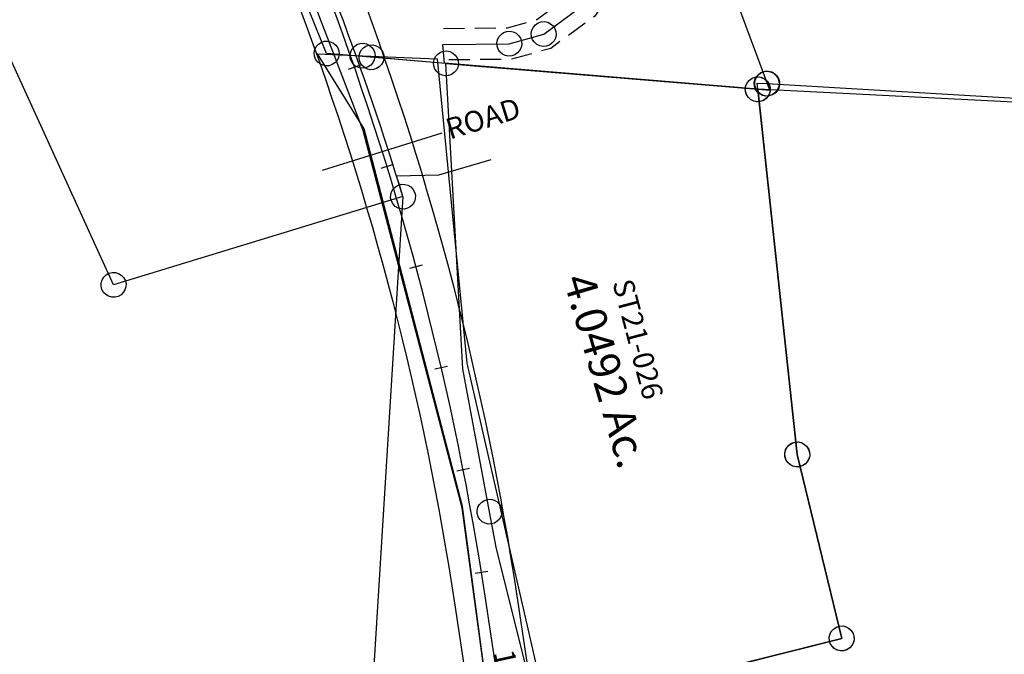
# Model space of a CAD drawing. Units: feet. Extents: x 1995012 to 2038248, y 498759 to 548499.
# Drawn here: x 2009276 to 2010219, y 518213 to 518822 of the extents above; entities that cross this region are included whole.
import ezdxf
from ezdxf.enums import TextEntityAlignment as Align

# ---------------------------------------------------------------- set-up
doc = ezdxf.new("R2010")
doc.units = ezdxf.units.FT
doc.header["$MEASUREMENT"] = 0
doc.linetypes.add('DASHED', pattern=[0.75, 0.5, -0.25])
for name, color, linetype in [('DEED', 30, 'CONTINUOUS'), ('RR CL', 6, 'CONTINUOUS'), ('SURVEY', 2, 'CONTINUOUS')]:
    doc.layers.add(name, color=color, linetype=linetype)
doc.layers.add('SEC NUMBER', color=3, linetype='CONTINUOUS', plot=False)
doc.styles.get("Standard").update_dxf_attribs({"font": 'romans.shx', "height": 40})

# ---------------------------------------------------------------- blocks, each defined once
blk = doc.blocks.new('A$C230c4794-flat-1')
at = {"layer": 'DEED', "linetype": 'Continuous', "ltscale": 10}
blk.add_lwpolyline([(1942.32, 15.11), (1769.93, 496.68), (1887.41, 497.6), (1767, 1079.27), (1647.04, 1433.74), (1521.78, 1703.03), (1347.17, 1983.05), (149.31, 1973.74), (164.42, 31.41), (2106.74, 46.52)], dxfattribs=at)
blk = doc.blocks.new('STARRSTA$C7F635B9C-flat-1')
at = {"layer": 'SURVEY', "color": 2, "ltscale": 10}
for p, q in [((-270.8, -103.75), (-595.8, 493.54)), ((0, 0), (-7.5, 19.38)), ((-7.79, 9.04), (-5.18, 10.75)), ((-5.18, 10.75), (-2.2, 11.8)), ((-2.2, 11.8), (0.95, 11.9)), ((0.95, 11.9), (4, 11.25)), ((4, 11.25), (6.72, 9.8)), ((6.72, 9.8), (9.04, 7.79)), ((-11.9, 0.95), (-11.25, 4)), ((-11.8, -2.2), (-11.9, 0.95)), ((-11.25, 4), (-9.8, 6.72)), ((-9.8, 6.72), (-7.79, 9.04)), ((9.04, 7.79), (10.75, 5.18)), ((10.75, 5.18), (11.8, 2.2)), ((11.8, 2.2), (11.9, -0.95)), ((0, 0), (-270.8, -103.75)), ((-10.75, -5.18), (-11.8, -2.2)), ((-9.04, -7.79), (-10.75, -5.18)), ((-6.72, -9.8), (-9.04, -7.79)), ((0, 0), (10.27, -1321.87)), ((7.79, -9.04), (5.18, -10.75)), ((9.8, -6.72), (7.79, -9.04)), ((11.25, -4), (9.8, -6.72)), ((11.9, -0.95), (11.25, -4)), ((-4, -11.25), (-6.72, -9.8)), ((-0.95, -11.9), (-4, -11.25)), ((2.2, -11.8), (-0.95, -11.9)), ((5.18, -10.75), (2.2, -11.8)), ((-278.6, -94.71), (-275.99, -93)), ((-275.99, -93), (-273.01, -91.96)), ((-273.01, -91.96), (-269.85, -91.86)), ((-269.85, -91.86), (-266.8, -92.51)), ((-266.8, -92.51), (-264.09, -93.96)), ((-264.09, -93.96), (-261.76, -95.96)), ((-282.7, -102.8), (-282.05, -99.75)), ((-282.6, -105.96), (-282.7, -102.8)), ((-282.05, -99.75), (-280.6, -97.04)), ((-280.6, -97.04), (-278.6, -94.71)), ((-261.76, -95.96), (-260.05, -98.57)), ((-260.05, -98.57), (-259.01, -101.55)), ((-259.01, -101.55), (-258.91, -104.71)), ((-281.56, -108.94), (-282.6, -105.96)), ((-279.85, -111.55), (-281.56, -108.94)), ((-277.52, -113.55), (-279.85, -111.55)), ((-263.01, -112.8), (-265.62, -114.51)), ((-261.01, -110.47), (-263.01, -112.8)), ((-259.56, -107.76), (-261.01, -110.47)), ((-258.91, -104.71), (-259.56, -107.76)), ((-274.81, -115), (-277.52, -113.55)), ((-271.76, -115.65), (-274.81, -115)), ((-268.6, -115.55), (-271.76, -115.65)), ((-265.62, -114.51), (-268.6, -115.55))]:
    blk.add_line(p, q, dxfattribs=at)
at = {"layer": 'SURVEY', "color": 3, "ltscale": 10}
for p, q in [((32.73, 23.35), (81.8, 41.54)), ((-7.5, 19.38), (32.73, 23.35))]:
    blk.add_line(p, q, dxfattribs=at)
at = {"layer": 'SURVEY', "color": 2, "ltscale": 10}
blk.add_arc((-2675.3, -1025), 2864.93, 20.96352, 36.13851, dxfattribs=at)
blk = doc.blocks.new('STARRSTA$C2DAC4C04-flat-1')
at = {"layer": 'SURVEY', "ltscale": 10}
blk.add_blockref('STARRSTA$C7F635B9C-flat-1', (611.39, 1328.33), dxfattribs=at)
blk = doc.blocks.new('STARRSTA$C398E7406-flat-1')
at = {"layer": 'SURVEY', "color": 2, "ltscale": 10}
for p, q in [((160.39, 565.85), (162.39, 568.18)), ((162.39, 568.18), (164.86, 570.01)), ((164.86, 570.01), (167.78, 571.1)), ((167.78, 571.1), (170.92, 571.47)), ((170.92, 571.47), (174.02, 570.88)), ((174.02, 570.88), (176.85, 569.57)), ((176.85, 569.57), (179.18, 567.57)), ((179.18, 567.57), (181.01, 565.1)), ((-6.43, 359.3), (170.48, 559.48)), ((158.49, 559.91), (159.08, 563.01)), ((158.86, 556.78), (158.49, 559.91)), ((159.95, 553.86), (158.86, 556.78)), ((159.08, 563.01), (160.39, 565.85)), ((170.48, 559.48), (423.36, 0.73)), ((181.01, 565.1), (182.11, 562.18)), ((182.47, 559.04), (181.88, 555.94)), ((182.11, 562.18), (182.47, 559.04)), ((161.78, 551.39), (159.95, 553.86)), ((164.11, 549.38), (161.78, 551.39)), ((166.95, 548.08), (164.11, 549.38)), ((170.05, 547.48), (166.95, 548.08)), ((173.18, 547.85), (170.05, 547.48)), ((176.1, 548.95), (173.18, 547.85)), ((178.57, 550.78), (176.1, 548.95)), ((180.58, 553.11), (178.57, 550.78)), ((181.88, 555.94), (180.58, 553.11)), ((-115.1, 236.34), (-6.43, 359.3)), ((-123.19, 245.04), (-120.73, 246.87)), ((-120.73, 246.87), (-117.8, 247.97)), ((-117.8, 247.97), (-114.67, 248.33)), ((-114.67, 248.33), (-111.57, 247.74)), ((-111.57, 247.74), (-108.73, 246.44)), ((-108.73, 246.44), (-106.41, 244.43)), ((-127.1, 236.78), (-126.5, 239.88)), ((-126.73, 233.64), (-127.1, 236.78)), ((-126.5, 239.88), (-125.2, 242.71)), ((-125.2, 242.71), (-123.19, 245.04)), ((0, 0), (-115.1, 236.34)), ((-106.41, 244.43), (-104.57, 241.96)), ((-104.57, 241.96), (-103.48, 239.04)), ((-103.48, 239.04), (-103.11, 235.9)), ((-125.64, 230.72), (-126.73, 233.64)), ((-123.8, 228.25), (-125.64, 230.72)), ((-121.48, 226.25), (-123.8, 228.25)), ((-107.01, 227.64), (-109.48, 225.81)), ((-105.01, 229.97), (-107.01, 227.64)), ((-103.71, 232.8), (-105.01, 229.97)), ((-103.11, 235.9), (-103.71, 232.8)), ((-118.64, 224.94), (-121.48, 226.25)), ((-115.54, 224.35), (-118.64, 224.94)), ((-112.4, 224.71), (-115.54, 224.35)), ((-109.48, 225.81), (-112.4, 224.71)), ((35.19, 8.12), (37.65, 9.95)), ((37.65, 9.95), (40.58, 11.04)), ((40.58, 11.04), (43.71, 11.41)), ((43.71, 11.41), (46.81, 10.82)), ((46.81, 10.82), (49.65, 9.51)), ((49.65, 9.51), (51.98, 7.51)), ((415.27, 9.43), (417.74, 11.26)), ((417.74, 11.26), (420.66, 12.35)), ((420.66, 12.35), (423.8, 12.72)), ((423.8, 12.72), (426.9, 12.13)), ((426.9, 12.13), (429.73, 10.82)), ((429.73, 10.82), (432.06, 8.82)), ((31.28, -0.15), (31.88, 2.95)), ((31.88, 2.95), (33.18, 5.79)), ((33.18, 5.79), (35.19, 8.12)), ((51.98, 7.51), (53.81, 5.04)), ((53.81, 5.04), (54.9, 2.12)), ((54.9, 2.12), (55.27, -1.02)), ((411.37, 1.16), (411.96, 4.26)), ((411.74, -1.97), (411.37, 1.16)), ((411.96, 4.26), (413.27, 7.1)), ((413.27, 7.1), (415.27, 9.43)), ((423.36, 0.73), (426.29, -5.74)), ((432.06, 8.82), (433.89, 6.35)), ((433.89, 6.35), (434.99, 3.43)), ((435.35, 0.29), (434.76, -2.81)), ((434.99, 3.43), (435.35, 0.29)), ((43.28, -0.58), (0, 0)), ((31.65, -3.28), (31.28, -0.15)), ((32.75, -6.2), (31.65, -3.28)), ((34.58, -8.67), (32.75, -6.2)), ((36.91, -10.68), (34.58, -8.67)), ((114.77, -1.55), (43.28, -0.58)), ((51.37, -9.28), (48.9, -11.11)), ((53.37, -6.95), (51.37, -9.28)), ((54.68, -4.12), (53.37, -6.95)), ((55.27, -1.02), (54.68, -4.12)), ((426.29, -5.74), (114.77, -1.55)), ((412.83, -4.89), (411.74, -1.97)), ((414.66, -7.36), (412.83, -4.89)), ((416.99, -9.37), (414.66, -7.36)), ((419.83, -10.67), (416.99, -9.37)), ((431.45, -7.97), (428.98, -9.8)), ((433.46, -5.64), (431.45, -7.97)), ((434.76, -2.81), (433.46, -5.64)), ((39.74, -11.98), (36.91, -10.68)), ((42.84, -12.57), (39.74, -11.98)), ((45.98, -12.21), (42.84, -12.57)), ((48.9, -11.11), (45.98, -12.21)), ((422.93, -11.26), (419.83, -10.67)), ((426.06, -10.9), (422.93, -11.26)), ((428.98, -9.8), (426.06, -10.9))]:
    blk.add_line(p, q, dxfattribs=at)
blk.add_text('3.95050 Ac.', height=30, rotation=296.13302, dxfattribs=at).set_placement((119.55, 256.6), align=Align.CENTER)
at = {"layer": 'SURVEY', "color": 1, "ltscale": 10}
blk.add_text('ST21-036', height=30, rotation=296.13302, dxfattribs=at).set_placement((158.51, 276.07), align=Align.CENTER)
blk = doc.blocks.new('STARRSTA$C3EBE11F0-flat-1')
at = {"layer": 'SURVEY', "color": 2, "ltscale": 10}
for p, q in [((160.14, 621.44), (162.61, 623.27)), ((162.61, 623.27), (165.53, 624.36)), ((165.53, 624.36), (168.67, 624.73)), ((168.67, 624.73), (171.77, 624.14)), ((171.77, 624.14), (174.6, 622.84)), ((174.6, 622.84), (176.93, 620.83)), ((-131.74, 616.67), (168.24, 612.74)), ((-95, 325.67), (-131.74, 616.67)), ((156.24, 613.17), (156.83, 616.27)), ((156.83, 616.27), (158.14, 619.11)), ((158.14, 619.11), (160.14, 621.44)), ((176.93, 620.83), (178.76, 618.36)), ((178.76, 618.36), (179.86, 615.44)), ((179.86, 615.44), (180.23, 612.31)), ((156.61, 610.04), (156.24, 613.17)), ((157.71, 607.11), (156.61, 610.04)), ((159.54, 604.65), (157.71, 607.11)), ((161.87, 602.64), (159.54, 604.65)), ((168.24, 612.74), (230.4, 266.08)), ((176.33, 604.04), (173.86, 602.21)), ((178.33, 606.37), (176.33, 604.04)), ((179.64, 609.21), (178.33, 606.37)), ((180.23, 612.31), (179.64, 609.21)), ((164.7, 601.34), (161.87, 602.64)), ((167.8, 600.75), (164.7, 601.34)), ((170.94, 601.11), (167.8, 600.75)), ((173.86, 602.21), (170.94, 601.11)), ((-59.99, 190.73), (-95, 325.67)), ((220.3, 272.44), (222.3, 274.77)), ((222.3, 274.77), (224.77, 276.61)), ((224.77, 276.61), (227.69, 277.7)), ((227.69, 277.7), (230.83, 278.07)), ((230.83, 278.07), (233.93, 277.48)), ((233.93, 277.48), (236.76, 276.18)), ((236.76, 276.18), (239.09, 274.17)), ((239.09, 274.17), (240.92, 271.7)), ((218.4, 266.51), (219, 269.61)), ((218.77, 263.37), (218.4, 266.51)), ((219, 269.61), (220.3, 272.44)), ((230.4, 266.08), (285.21, 93.04)), ((240.92, 271.7), (242.02, 268.78)), ((242.39, 265.65), (241.8, 262.55)), ((242.02, 268.78), (242.39, 265.65)), ((219.87, 260.45), (218.77, 263.37)), ((221.7, 257.99), (219.87, 260.45)), ((224.03, 255.98), (221.7, 257.99)), ((226.86, 254.68), (224.03, 255.98)), ((236.02, 255.55), (233.1, 254.45)), ((238.49, 257.38), (236.02, 255.55)), ((240.49, 259.71), (238.49, 257.38)), ((241.8, 262.55), (240.49, 259.71)), ((229.96, 254.09), (226.86, 254.68)), ((233.1, 254.45), (229.96, 254.09)), ((-70.09, 197.1), (-68.08, 199.43)), ((-68.08, 199.43), (-65.61, 201.26)), ((-65.61, 201.26), (-62.69, 202.36)), ((-62.69, 202.36), (-59.56, 202.73)), ((-59.56, 202.73), (-56.46, 202.14)), ((-56.46, 202.14), (-53.62, 200.83)), ((-53.62, 200.83), (-51.29, 198.83)), ((-51.29, 198.83), (-49.46, 196.36)), ((-71.98, 191.17), (-71.39, 194.27)), ((-71.61, 188.03), (-71.98, 191.17)), ((-71.39, 194.27), (-70.09, 197.1)), ((-51.3, 157.25), (-59.99, 190.73)), ((-49.46, 196.36), (-48.36, 193.44)), ((-48, 190.3), (-48.59, 187.2)), ((-48.36, 193.44), (-48, 190.3)), ((-70.52, 185.11), (-71.61, 188.03)), ((-68.68, 182.64), (-70.52, 185.11)), ((-66.36, 180.64), (-68.68, 182.64)), ((-63.52, 179.33), (-66.36, 180.64)), ((-60.42, 178.74), (-63.52, 179.33)), ((-54.36, 180.21), (-57.28, 179.11)), ((-51.9, 182.04), (-54.36, 180.21)), ((-49.89, 184.37), (-51.9, 182.04)), ((-48.59, 187.2), (-49.89, 184.37)), ((-57.28, 179.11), (-60.42, 178.74)), ((0, 0), (-51.3, 157.25)), ((279.58, 103.57), (282.5, 104.67)), ((282.5, 104.67), (285.64, 105.04)), ((285.64, 105.04), (288.74, 104.44)), ((288.74, 104.44), (291.57, 103.14)), ((273.21, 93.47), (273.81, 96.58)), ((273.81, 96.58), (275.11, 99.41)), ((275.11, 99.41), (277.11, 101.74)), ((277.11, 101.74), (279.58, 103.57)), ((291.57, 103.14), (293.9, 101.14)), ((293.9, 101.14), (295.74, 98.67)), ((295.74, 98.67), (296.83, 95.75)), ((296.83, 95.75), (297.2, 92.61)), ((285.21, 93.04), (0, 0)), ((273.58, 90.34), (273.21, 93.47)), ((274.68, 87.42), (273.58, 90.34)), ((276.51, 84.95), (274.68, 87.42)), ((278.84, 82.95), (276.51, 84.95)), ((295.3, 86.68), (293.3, 84.35)), ((296.61, 89.51), (295.3, 86.68)), ((297.2, 92.61), (296.61, 89.51)), ((281.68, 81.64), (278.84, 82.95)), ((284.78, 81.05), (281.68, 81.64)), ((287.91, 81.42), (284.78, 81.05)), ((290.83, 82.51), (287.91, 81.42)), ((293.3, 84.35), (290.83, 82.51))]:
    blk.add_line(p, q, dxfattribs=at)
blk.add_text('4.0492 Ac.', height=30, rotation=290.2858, dxfattribs=at).set_placement((27.95, 328.25), align=Align.CENTER)
at = {"layer": 'SURVEY', "color": 1, "ltscale": 10}
blk.add_text('ST21-026', height=20, rotation=288.77695, dxfattribs=at).set_placement((42.02, 418.3))
blk = doc.blocks.new('STARRSTA$C1AA42D22-flat-1')
at = {"layer": 'SURVEY', "color": 3, "ltscale": 10}
for p, q in [((95.66, 16.61), (131.53, 46.8)), ((92.41, 28.1), (95.52, 28.61)), ((95.52, 28.61), (98.65, 28.17)), ((83.66, 16.48), (84.11, 19.6)), ((84.11, 19.6), (85.27, 22.49)), ((85.27, 22.49), (87.17, 24.92)), ((87.17, 24.92), (89.54, 26.86)), ((89.54, 26.86), (92.41, 28.1)), ((98.65, 28.17), (101.54, 27)), ((101.54, 27), (103.97, 25.11)), ((103.97, 25.11), (105.91, 22.73)), ((105.91, 22.73), (107.15, 19.87)), ((107.15, 19.87), (107.66, 16.75)), ((51.77, 8.11), (52.93, 11)), ((52.93, 11), (54.83, 13.43)), ((54.83, 13.43), (57.2, 15.37)), ((57.2, 15.37), (60.07, 16.61)), ((60.07, 16.61), (63.19, 17.12)), ((63.19, 17.12), (66.31, 16.68)), ((63.32, 5.12), (95.66, 16.61)), ((66.31, 16.68), (69.2, 15.51)), ((69.2, 15.51), (71.63, 13.62)), ((71.63, 13.62), (73.57, 11.24)), ((73.57, 11.24), (74.81, 8.38)), ((84.18, 13.36), (83.66, 16.48)), ((85.41, 10.5), (84.18, 13.36)), ((87.36, 8.12), (85.41, 10.5)), ((106.05, 10.73), (104.16, 8.31)), ((107.22, 13.63), (106.05, 10.73)), ((107.66, 16.75), (107.22, 13.63)), ((0, 0), (63.32, 5.12)), ((51.32, 4.99), (51.77, 8.11)), ((51.84, 1.87), (51.32, 4.99)), ((53.07, -0.99), (51.84, 1.87)), ((74.88, 2.14), (73.71, -0.76)), ((74.81, 8.38), (75.32, 5.26)), ((75.32, 5.26), (74.88, 2.14)), ((89.78, 6.23), (87.36, 8.12)), ((92.68, 5.06), (89.78, 6.23)), ((95.8, 4.61), (92.68, 5.06)), ((98.91, 5.13), (95.8, 4.61)), ((101.78, 6.36), (98.91, 5.13)), ((104.16, 8.31), (101.78, 6.36)), ((55.02, -3.37), (53.07, -0.99)), ((57.44, -5.26), (55.02, -3.37)), ((60.34, -6.43), (57.44, -5.26)), ((63.46, -6.88), (60.34, -6.43)), ((66.58, -6.36), (63.46, -6.88)), ((69.44, -5.13), (66.58, -6.36)), ((71.82, -3.18), (69.44, -5.13)), ((73.71, -0.76), (71.82, -3.18))]:
    blk.add_line(p, q, dxfattribs=at)
at = {"layer": 'SURVEY', "color": 2, "ltscale": 10}
for p, q in [((2.84, -17.98), (0, 0)), ((303.97, -21.92), (2.84, -17.98)), ((292.41, -18.93), (293.58, -16.04)), ((293.58, -16.04), (295.47, -13.62)), ((295.47, -13.62), (297.85, -11.67)), ((297.85, -11.67), (300.72, -10.44)), ((300.72, -10.44), (303.83, -9.92)), ((303.83, -9.92), (306.96, -10.36)), ((814.36, -11.92), (303.97, -21.92)), ((306.96, -10.36), (309.85, -11.53)), ((309.85, -11.53), (312.27, -13.42)), ((312.27, -13.42), (314.22, -15.8)), ((314.22, -15.8), (315.45, -18.67)), ((315.45, -18.67), (315.97, -21.78)), ((291.97, -22.06), (292.41, -18.93)), ((292.49, -25.17), (291.97, -22.06)), ((293.72, -28.04), (292.49, -25.17)), ((295.67, -30.41), (293.72, -28.04)), ((314.36, -27.8), (312.47, -30.22)), ((315.52, -24.91), (314.36, -27.8)), ((315.97, -21.78), (315.52, -24.91)), ((298.09, -32.31), (295.67, -30.41)), ((300.98, -33.47), (298.09, -32.31)), ((304.11, -33.92), (300.98, -33.47)), ((307.22, -33.4), (304.11, -33.92)), ((310.09, -32.17), (307.22, -33.4)), ((312.47, -30.22), (310.09, -32.17))]:
    blk.add_line(p, q, dxfattribs=at)
at = {"layer": 'SURVEY', "color": 3, "linetype": 'DASHED', "ltscale": 40, "flags": 128}
for points in [[(230.73, 343.31), (144.96, 102.12), (119.75, 56.49), (88.08, 29.84), (60.15, 19.92), (-1.21, 14.95)], [(259, 333.26), (172.41, 89.75), (143.32, 37.11), (103.24, 3.39), (66.49, -9.67), (1.21, -14.95)]]:
    blk.add_lwpolyline(points, dxfattribs=at)
blk = doc.blocks.new('STARRSTA$C23A413EA-flat-1')
at = {"layer": 'SURVEY', "color": 2, "ltscale": 10}
for p, q in [((149.15, 622.4), (152.02, 623.63)), ((152.02, 623.63), (155.13, 624.15)), ((155.13, 624.15), (158.26, 623.7)), ((158.26, 623.7), (161.15, 622.53)), ((143.26, 612.02), (143.71, 615.14)), ((143.71, 615.14), (144.87, 618.04)), ((144.87, 618.04), (146.77, 620.46)), ((146.77, 620.46), (149.15, 622.4)), ((155.26, 612.15), (656.11, 617.63)), ((161.15, 622.53), (163.57, 620.64)), ((163.57, 620.64), (165.51, 618.26)), ((165.51, 618.26), (166.74, 615.39)), ((166.74, 615.39), (167.26, 612.28)), ((143.77, 608.91), (143.26, 612.02)), ((145, 606.04), (143.77, 608.91)), ((146.95, 603.66), (145, 606.04)), ((146.14, 612.05), (155.26, 612.15)), ((209.36, 259.46), (146.14, 612.05)), ((165.64, 606.26), (163.75, 603.84)), ((166.81, 609.15), (165.64, 606.26)), ((167.26, 612.28), (166.81, 609.15)), ((149.37, 601.76), (146.95, 603.66)), ((152.26, 600.6), (149.37, 601.76)), ((155.39, 600.15), (152.26, 600.6)), ((158.5, 600.66), (155.39, 600.15)), ((161.37, 601.89), (158.5, 600.66)), ((163.75, 603.84), (161.37, 601.89)), ((197.81, 262.46), (198.98, 265.35)), ((198.98, 265.35), (200.87, 267.77)), ((200.87, 267.77), (203.25, 269.72)), ((203.25, 269.72), (206.12, 270.95)), ((206.12, 270.95), (209.23, 271.46)), ((209.23, 271.46), (212.36, 271.01)), ((212.36, 271.01), (215.25, 269.84)), ((215.25, 269.84), (217.67, 267.95)), ((217.67, 267.95), (219.62, 265.57)), ((219.62, 265.57), (220.85, 262.7)), ((197.36, 259.33), (197.81, 262.46)), ((197.88, 256.22), (197.36, 259.33)), ((199.11, 253.35), (197.88, 256.22)), ((264.18, 86.41), (209.36, 259.46)), ((220.91, 256.46), (219.75, 253.57)), ((220.85, 262.7), (221.36, 259.59)), ((221.36, 259.59), (220.91, 256.46)), ((201.05, 250.97), (199.11, 253.35)), ((203.47, 249.08), (201.05, 250.97)), ((206.36, 247.91), (203.47, 249.08)), ((209.49, 247.46), (206.36, 247.91)), ((212.6, 247.98), (209.49, 247.46)), ((215.47, 249.21), (212.6, 247.98)), ((217.85, 251.15), (215.47, 249.21)), ((219.75, 253.57), (217.85, 251.15)), ((253.79, 92.3), (255.69, 94.72)), ((255.69, 94.72), (258.07, 96.66)), ((258.07, 96.66), (260.94, 97.89)), ((260.94, 97.89), (264.05, 98.41)), ((264.05, 98.41), (267.18, 97.96)), ((267.18, 97.96), (270.07, 96.79)), ((270.07, 96.79), (272.49, 94.9)), ((272.49, 94.9), (274.43, 92.52)), ((0, 0), (264.18, 86.41)), ((252.18, 86.28), (252.63, 89.4)), ((252.69, 83.16), (252.18, 86.28)), ((252.63, 89.4), (253.79, 92.3)), ((274.43, 92.52), (275.66, 89.65)), ((275.66, 89.65), (276.18, 86.53)), ((276.18, 86.53), (275.73, 83.41)), ((253.92, 80.3), (252.69, 83.16)), ((255.87, 77.92), (253.92, 80.3)), ((258.29, 76.02), (255.87, 77.92)), ((261.18, 74.85), (258.29, 76.02)), ((270.29, 76.15), (267.42, 74.92)), ((272.67, 78.1), (270.29, 76.15)), ((274.56, 80.52), (272.67, 78.1)), ((275.73, 83.41), (274.56, 80.52)), ((264.31, 74.41), (261.18, 74.85)), ((267.42, 74.92), (264.31, 74.41))]:
    blk.add_line(p, q, dxfattribs=at)
blk = doc.blocks.new('STARRSTA$C22F80A9E-flat-1')
at = {"layer": 'SURVEY', "color": 2, "ltscale": 10}
for p, q in [((-256.46, 1009.52), (-255.27, 1012.41)), ((-255.27, 1012.41), (-253.37, 1014.82)), ((-253.37, 1014.82), (-250.98, 1016.75)), ((-250.98, 1016.75), (-248.11, 1017.97)), ((-248.11, 1017.97), (-244.99, 1018.46)), ((-244.99, 1018.46), (-241.87, 1018)), ((-241.87, 1018), (-238.98, 1016.82)), ((-238.98, 1016.82), (-236.57, 1014.91)), ((-236.57, 1014.91), (-234.63, 1012.52)), ((-234.63, 1012.52), (-233.42, 1009.65)), ((-288.18, 1005.23), (-244.92, 1006.46)), ((-238.47, 936.63), (-288.18, 1005.23)), ((-256.92, 1006.4), (-256.46, 1009.52)), ((-256.42, 1003.28), (-256.92, 1006.4)), ((-255.2, 1000.41), (-256.42, 1003.28)), ((-253.27, 998.02), (-255.2, 1000.41)), ((-244.92, 1006.46), (-173.45, 1008.51)), ((-234.56, 1000.52), (-236.47, 998.11)), ((-233.38, 1003.41), (-234.56, 1000.52)), ((-233.42, 1009.65), (-232.92, 1006.53)), ((-232.92, 1006.53), (-233.38, 1003.41)), ((-173.45, 1008.51), (-124.62, 719.29)), ((-250.86, 996.11), (-253.27, 998.02)), ((-247.97, 994.93), (-250.86, 996.11)), ((-244.85, 994.46), (-247.97, 994.93)), ((-241.73, 994.96), (-244.85, 994.46)), ((-238.86, 996.18), (-241.73, 994.96)), ((-236.47, 998.11), (-238.86, 996.18)), ((-119.23, 581.91), (-238.47, 936.63)), ((-124.62, 719.29), (-73.94, 552.85)), ((0, 0), (-119.23, 581.91)), ((-73.94, 552.85), (92.32, 4.37))]:
    blk.add_line(p, q, dxfattribs=at)
blk.add_text('1.4365 Ac.', height=20, rotation=286.26069, dxfattribs=at).set_placement((-61.94, 383.26), align=Align.CENTER)
blk = doc.blocks.new('STARRSTA$C072C40F5-flat-1')
at = {"layer": 'SURVEY', "color": 2, "ltscale": 10}
for p, q in [((-3487.2, -1249.03), (-3602.42, -1012.72)), ((-3498.76, -1246.04), (-3497.59, -1243.15)), ((-3497.59, -1243.15), (-3495.7, -1240.72)), ((-3495.7, -1240.72), (-3493.32, -1238.78)), ((-3493.32, -1238.78), (-3490.45, -1237.54)), ((-3490.45, -1237.54), (-3487.34, -1237.03)), ((-3487.34, -1237.03), (-3484.21, -1237.47)), ((-3484.21, -1237.47), (-3481.32, -1238.64)), ((-3481.32, -1238.64), (-3478.9, -1240.53)), ((-3478.9, -1240.53), (-3476.95, -1242.91)), ((-3476.95, -1242.91), (-3475.72, -1245.78)), ((-3383.98, -1247.54), (-3382.82, -1244.65)), ((-3382.82, -1244.65), (-3380.93, -1242.23)), ((-3380.93, -1242.23), (-3378.55, -1240.28)), ((-3378.55, -1240.28), (-3375.68, -1239.05)), ((-3375.68, -1239.05), (-3372.57, -1238.53)), ((-3372.57, -1238.53), (-3369.44, -1238.98)), ((-3369.44, -1238.98), (-3366.55, -1240.14)), ((-3366.55, -1240.14), (-3364.13, -1242.03)), ((-3364.13, -1242.03), (-3362.18, -1244.41)), ((-3362.18, -1244.41), (-3360.95, -1247.28)), ((-3081.1, -1246.15), (-3078.72, -1244.21)), ((-3078.72, -1244.21), (-3075.86, -1242.97)), ((-3075.86, -1242.97), (-3072.74, -1242.46)), ((-3072.74, -1242.46), (-3069.62, -1242.9)), ((-3069.62, -1242.9), (-3066.72, -1244.07)), ((-3066.72, -1244.07), (-3064.3, -1245.96)), ((-3499.2, -1249.17), (-3498.76, -1246.04)), ((-3498.68, -1252.28), (-3499.2, -1249.17)), ((-3497.45, -1255.15), (-3498.68, -1252.28)), ((-3372.43, -1250.53), (-3487.2, -1249.03)), ((-3476.81, -1254.91), (-3478.7, -1257.33)), ((-3475.64, -1252.02), (-3476.81, -1254.91)), ((-3475.72, -1245.78), (-3475.2, -1248.89)), ((-3475.2, -1248.89), (-3475.64, -1252.02)), ((-3384.43, -1250.67), (-3383.98, -1247.54)), ((-3383.91, -1253.78), (-3384.43, -1250.67)), ((-3382.68, -1256.65), (-3383.91, -1253.78)), ((-3072.61, -1254.46), (-3372.43, -1250.53)), ((-3360.87, -1253.52), (-3362.04, -1256.41)), ((-3360.95, -1247.28), (-3360.43, -1250.39)), ((-3360.43, -1250.39), (-3360.87, -1253.52)), ((-3084.6, -1254.59), (-3084.16, -1251.47)), ((-3084.09, -1257.71), (-3084.6, -1254.59)), ((-3084.16, -1251.47), (-3082.99, -1248.57)), ((-3082.99, -1248.57), (-3081.1, -1246.15)), ((-2763.36, -1248.4), (-3072.61, -1254.46)), ((-3064.3, -1245.96), (-3062.36, -1248.34)), ((-3062.36, -1248.34), (-3061.12, -1251.2)), ((-3061.12, -1251.2), (-3060.61, -1254.32)), ((-3060.61, -1254.32), (-3061.05, -1257.44)), ((-3495.5, -1257.52), (-3497.45, -1255.15)), ((-3493.08, -1259.42), (-3495.5, -1257.52)), ((-3490.19, -1260.58), (-3493.08, -1259.42)), ((-3487.06, -1261.03), (-3490.19, -1260.58)), ((-3483.95, -1260.51), (-3487.06, -1261.03)), ((-3481.08, -1259.28), (-3483.95, -1260.51)), ((-3478.7, -1257.33), (-3481.08, -1259.28)), ((-3380.73, -1259.03), (-3382.68, -1256.65)), ((-3378.31, -1260.92), (-3380.73, -1259.03)), ((-3375.42, -1262.09), (-3378.31, -1260.92)), ((-3372.29, -1262.53), (-3375.42, -1262.09)), ((-3369.18, -1262.01), (-3372.29, -1262.53)), ((-3366.31, -1260.78), (-3369.18, -1262.01)), ((-3363.93, -1258.83), (-3366.31, -1260.78)), ((-3362.04, -1256.41), (-3363.93, -1258.83)), ((-3082.86, -1260.57), (-3084.09, -1257.71)), ((-3080.91, -1262.95), (-3082.86, -1260.57)), ((-3078.49, -1264.84), (-3080.91, -1262.95)), ((-3064.11, -1262.76), (-3066.49, -1264.71)), ((-3062.22, -1260.34), (-3064.11, -1262.76)), ((-3061.05, -1257.44), (-3062.22, -1260.34)), ((-3075.59, -1266.01), (-3078.49, -1264.84)), ((-3072.47, -1266.45), (-3075.59, -1266.01)), ((-3069.35, -1265.94), (-3072.47, -1266.45)), ((-3066.49, -1264.71), (-3069.35, -1265.94))]:
    blk.add_line(p, q, dxfattribs=at)
blk = doc.blocks.new('STARRSTA$C0D4277CC-flat-1-flat-1-flat-1-flat-1-flat-1-flat-1')
at = {"layer": 'RR CL', "ltscale": 10}
for p, q in [((539.29, 11315.37), (527.8, 11310.46)), ((509.88, 11212.35), (621.6, 11256.14)), ((577.01, 11222.52), (565.35, 11218.02)), ((611.46, 11128.41), (599.65, 11124.32)), ((642.6, 11033.16), (630.66, 11029.49)), ((670.4, 10936.88), (658.33, 10933.63)), ((694.83, 10839.69), (682.65, 10836.86))]:
    blk.add_line(p, q, dxfattribs=at)
at = {"layer": 'RR CL', "color": 6}
blk.add_lwpolyline([(1395.33, 7667.79), (694.78, 10811.76, 0.105031), (200.16, 11894.43), (-1629.37, 14362.84, -0.043115), (-1911.6, 14821.46), (-2138.72, 15273.62, -0.070073), (-2269.8, 15661.95), (-2310.58, 15879.05, 0.031281), (-2376.56, 16139.42), (-2482.55, 16469.47, -0.036668), (-2548.36, 16741.42), (-2579.29, 16928.23, -0.041257), (-2604.91, 17241.31)], format="xyb", dxfattribs=at)
at = {"layer": 'RR CL', "color": 4}
for points in [[(-481.15, 12763.28), (176.06, 11876.57, -0.105031), (665.5, 10805.23), (750.42, 10424.11)], [(-406.56, 12763.4), (224.26, 11912.29, -0.105031), (724.06, 10818.28), (811.87, 10424.21)]]:
    blk.add_lwpolyline(points, format="xyb", dxfattribs=at)
at = {"layer": 'RR CL', "ltscale": 10}
blk.add_text('ROAD', height=20, rotation=21.40646, dxfattribs=at).set_placement((659.89, 11272.77), align=Align.MIDDLE_CENTER)

msp = doc.modelspace()

# ---------------------------------------------------------------- block references
at = {"layer": 'SURVEY', "ltscale": 10, "rotation": 356}
for name, p in [('STARRSTA$C0D4277CC-flat-1-flat-1-flat-1-flat-1-flat-1-flat-1', (2008275.03, 507527.99)), ('STARRSTA$C072C40F5-flat-1', (2013135.56, 519792.22)), ('A$C230c4794-flat-1', (2007861.62, 517400.4)), ('STARRSTA$C2DAC4C04-flat-1', (2008940.35, 517369.76)), ('STARRSTA$C398E7406-flat-1', (2009569.61, 518789.46)), ('STARRSTA$C1AA42D22-flat-1', (2009681.23, 518798.22)), ('STARRSTA$C22F80A9E-flat-1', (2009778.25, 517766.23)), ('STARRSTA$C23A413EA-flat-1', (2009793.8, 518160.79)), ('STARRSTA$C3EBE11F0-flat-1', (2009772.37, 518155.64))]:
    msp.add_blockref(name, p, dxfattribs=at)

# ---------------------------------------------------------------- texts
at = {"layer": 'SEC NUMBER', "color": 254, "ltscale": 10}
msp.add_text('21', height=1056.002, rotation=356.24153, dxfattribs=at).set_placement((2007818.1, 517622.94))

doc.saveas('drawing.dxf')
